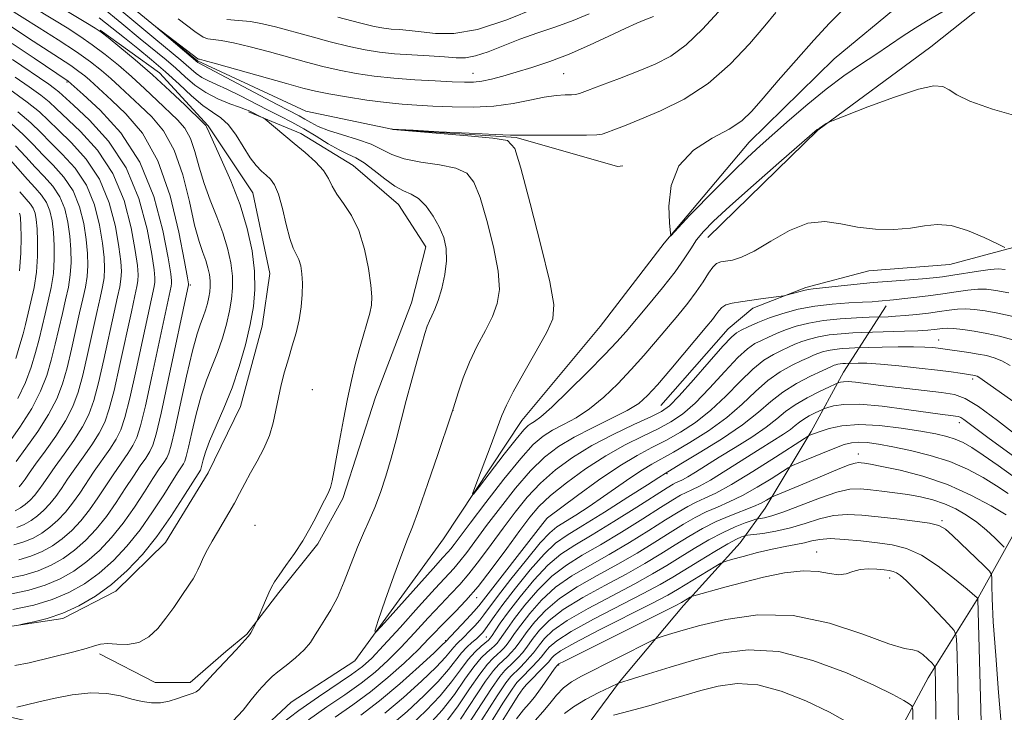
# Model space of a CAD drawing. Extents: x 2157300 to 2160200, y 307300 to 310200.
# Drawn here: x 2159555 to 2159726, y 308573 to 308693 of the extents above; entities that cross this region are included whole.
import ezdxf

# ---------------------------------------------------------------- set-up
doc = ezdxf.new("R2010")
doc.units = 0
doc.header["$MEASUREMENT"] = 0
doc.linetypes.add('rvrstm', pattern=[117.1, 50, -3.9, 0.5, -3.9, 0.5, -3.9, 0.5, -3.9, 50])
for name, color, linetype, lineweight in [('BREAKLINE DTM HARD', 7, 'Continuous', 0), ('CONTOUR INDEX', 41, 'Continuous', 13), ('CONTOUR INTERMEDIATE', 44, 'Continuous', 0), ('SPOT ELEVATION DTM', 2, 'Continuous', 13), ('STREAM - RIVER SINGLE LINE', 142, 'rvrstm', 0)]:
    doc.layers.add(name, color=color, linetype=linetype, lineweight=lineweight)

msp = doc.modelspace()

# ---------------------------------------------------------------- linework, layer by layer
at = {"layer": 'BREAKLINE DTM HARD'}
for points in [[(2159458.75, 308973.45, 1017.94), (2159460.23, 308965.01, 1016.6), (2159460.74, 308954.03, 1015.13), (2159468.93, 308919.21, 1010.87), (2159482.66, 308888.61, 1009.41), (2159497.65, 308863.47, 1007.33), (2159506.61, 308843.88, 1007.09), (2159517.98, 308822.44, 1005.08), (2159538.53, 308804.56, 1004.96), (2159553.05, 308793.45, 1002.88), (2159560.22, 308778.76, 1001.18), (2159572.21, 308757.92, 1001.14), (2159570.94, 308752.45, 1001.11), (2159557.42, 308741.6, 1000.88), (2159551.24, 308732.52, 1000.66), (2159551.13, 308720.94, 997.83), (2159561.35, 308706.22, 996.42), (2159586.14, 308685.86, 995.81), (2159604.95, 308677.15, 994.35), (2159620.16, 308673.95, 993.99), (2159641.48, 308672.53, 993.86), (2159659.1, 308667.48, 992.46), (2159660.04, 308667.65, 992.41)], [(2159674.83, 308655.14, 994.78), (2159693.9, 308673.85, 994.05), (2159713.55, 308688.29, 993.5), (2159730.13, 308701.54, 992.52), (2159746.01, 308704.43, 990.63), (2159756.29, 308695.8, 990.51), (2159764.72, 308685.97, 990.7), (2159774.98, 308675.51, 990.94), (2159777.98, 308670.6, 990.94)], [(2159569.21, 308691.23, 1003.89), (2159579.5, 308683.81, 1003.34), (2159587.95, 308674.59, 1003.83), (2159595.76, 308662.94, 1003.03), (2159598.67, 308648.89, 1002.97), (2159597.36, 308639.76, 1003.09), (2159593.57, 308625.78, 1003.09), (2159587.97, 308614.25, 1003.09), (2159580.54, 308602.13, 1003.09), (2159571.93, 308593.68, 1003.46), (2159562.74, 308588.9, 1003.7), (2159551.14, 308587.18, 1004.13), (2159532.24, 308586.75, 1005.29), (2159512.77, 308589.38, 1006.38), (2159499.97, 308590.11, 1007.36), (2159486.57, 308590.85, 1008.4), (2159472.56, 308590.99, 1008.15)], [(2159594.98, 308677.02, 1000.23), (2159604.08, 308673.27, 999.44), (2159613.17, 308667.7, 999.02), (2159621.03, 308660.92, 998.83), (2159625.83, 308653.56, 998.89), (2159623.3, 308643.83, 998.89), (2159617.05, 308627.43, 999.26), (2159611.39, 308609.81, 999.62), (2159607.05, 308601.93, 999.69), (2159600.26, 308593.46, 999.75), (2159594.71, 308586.2, 1000.11), (2159591.02, 308583.19, 1000.3), (2159584.87, 308577.77, 1000.48), (2159578.78, 308577.82, 1001.15), (2159569.08, 308582.79, 1001.64)], [(2159762.07, 308663.44, 994.29), (2159735.79, 308655.77, 995.08), (2159727.84, 308653.41, 995.94), (2159716.84, 308650.47, 996.67), (2159702.81, 308649.39, 996.79), (2159691.81, 308646.44, 997.77), (2159682.63, 308642.88, 998.37), (2159678.33, 308639.26, 999.23), (2159666.62, 308625.97, 999.05)], [(2159775.45, 308660.87, 992.4), (2159760.09, 308648.22, 996.79), (2159744.08, 308631.31, 1002.58), (2159734.79, 308615.56, 1010.08), (2159729.21, 308605.86, 1017.82), (2159721.77, 308592.52, 1023.97), (2159713.1, 308578.59, 1028.66), (2159700.69, 308555.55, 1034.94), (2159697.4, 308530.59, 1040.67), (2159698.43, 308511.68, 1045.73), (2159703.1, 308490.31, 1048.78), (2159708.39, 308470.14, 1053.77), (2159720.38, 308449.3, 1057.19), (2159734.18, 308426.62, 1061.39), (2159748.05, 308410.64, 1063.95), (2159759.51, 308398.34, 1066.02), (2159763.09, 308390.99, 1067.67), (2159764.83, 308381.22, 1069.26)], [(2159541.64, 308432.75, 1054.81), (2159547.8, 308439.39, 1054.63), (2159558.2, 308442.95, 1054.26), (2159569.18, 308444.06, 1053.35), (2159572.83, 308443.41, 1052.68), (2159585.61, 308442.07, 1052.43), (2159592.95, 308443.83, 1053.1), (2159602.81, 308455.92, 1051.58), (2159608.98, 308463.79, 1049.69), (2159616.4, 308474.69, 1048.29), (2159620.75, 308483.18, 1046.34), (2159623.37, 308502.05, 1044.45), (2159627.28, 308527.61, 1040.31), (2159632.91, 308542.79, 1037.68), (2159640.94, 308554.29, 1035.13), (2159651.43, 308566.99, 1033.24), (2159659.46, 308577.88, 1029.94), (2159670.56, 308591.19, 1026.53), (2159680.41, 308602.06, 1022.88), (2159684.74, 308608.12, 1018.73), (2159692.79, 308621.45, 1013.73), (2159698.37, 308631.75, 1009.16), (2159705.8, 308643.26, 1000.57)]]:
    msp.add_polyline3d(points, dxfattribs=at)
at = {"layer": 'CONTOUR INDEX', "flags": 128}
for points, elevation in [([(2159554.713, 308573.517), (2159558.314, 308574.376), (2159561.076, 308575.02), (2159564.355, 308575.655), (2159567.603, 308576.009), (2159570.386, 308575.894), (2159572.716, 308575.454), (2159574.713, 308574.918), (2159576.491, 308574.487), (2159578.128, 308574.249), (2159579.692, 308574.265), (2159581.221, 308574.559), (2159582.637, 308575.0019), (2159583.832, 308575.428), (2159585.386, 308575.919), (2159585.886, 308576.148), (2159586.328, 308576.502), (2159586.868, 308577.078), (2159587.671, 308577.974), (2159588.842, 308579.234), (2159592.831, 308583.49), (2159594.926, 308585.768), (2159595.184, 308586.072), (2159595.402, 308586.417), (2159595.679, 308586.939), (2159596.364, 308588.337), (2159597.9261, 308592.034), (2159598.514, 308593.39), (2159598.985, 308594.39), (2159599.5029, 308595.283), (2159600.293, 308596.441), (2159601.502, 308598.131), (2159602.957, 308600.208), (2159604.404, 308602.421), (2159605.64, 308604.55), (2159606.659, 308606.484), (2159607.505, 308608.143), (2159608.213, 308609.484), (2159608.788, 308610.612), (2159609.225, 308611.673), (2159609.539, 308612.838), (2159609.8309, 308614.399), (2159610.22, 308616.672), (2159610.79, 308619.835), (2159611.483, 308623.498), (2159612.203, 308627.129), (2159612.879, 308630.312), (2159613.53, 308633.089), (2159614.198, 308635.622), (2159614.901, 308638.019), (2159615.562, 308640.19), (2159616.081, 308641.996), (2159616.376, 308643.408), (2159616.433, 308644.848), (2159616.259, 308646.85), (2159615.8489, 308649.756), (2159615.167, 308653.141), (2159614.169, 308656.387), (2159612.865, 308659.01), (2159611.487, 308661.054), (2159610.319, 308662.698), (2159609.541, 308664.112), (2159608.892, 308665.436), (2159608.003, 308666.806), (2159606.606, 308668.319), (2159604.8409, 308669.919), (2159602.946, 308671.517), (2159597.87, 308675.724), (2159597.55, 308675.956), (2159597.253, 308676.111), (2159595.116, 308677.158), (2159594.487, 308677.425), (2159593.423, 308677.82), (2159591.734, 308678.425), (2159589.661, 308679.265), (2159587.551, 308680.348), (2159585.674, 308681.661), (2159583.9869, 308683.11), (2159582.371, 308684.582), (2159580.684, 308686.027), (2159576.167, 308689.722), (2159572.962, 308692.3869), (2159569.445, 308695.285)], 1000), ([(2159591.221, 308693.047), (2159593.221, 308692.903), (2159595.322, 308692.7001), (2159597.411, 308692.332), (2159599.676, 308691.779), (2159605.6681, 308690.138), (2159609.198, 308689.201), (2159612.507, 308688.377), (2159615.277, 308687.78), (2159617.764, 308687.38), (2159620.367, 308687.109), (2159623.344, 308686.906), (2159626.3911, 308686.736), (2159629.0601, 308686.572), (2159631.057, 308686.419), (2159632.6901, 308686.413), (2159634.421, 308686.723), (2159636.611, 308687.46), (2159639.232, 308688.494), (2159642.155, 308689.634), (2159645.25, 308690.73), (2159648.374, 308691.797), (2159651.383, 308692.889), (2159654.161, 308694.046)], 1000), ([(2159553.09, 308595.871), (2159555.934, 308596.481), (2159558.417, 308597.2319), (2159560.6779, 308598.183), (2159562.781, 308599.363), (2159564.767, 308600.793), (2159566.673, 308602.49), (2159568.51, 308604.449), (2159570.285, 308606.662), (2159571.99, 308609.08), (2159573.578, 308611.5), (2159574.988, 308613.679), (2159576.171, 308615.434), (2159577.121, 308616.819), (2159577.843, 308617.95), (2159578.383, 308619.076), (2159578.947, 308620.986), (2159579.788, 308624.601), (2159581.048, 308630.383), (2159584.567, 308646.907), (2159584.543, 308647.088), (2159584.357, 308648.154), (2159583.85, 308650.987), (2159582.88, 308656.086), (2159581.3661, 308662.406), (2159579.243, 308668.516), (2159576.543, 308673.275), (2159573.688, 308676.688), (2159571.196, 308679.05), (2159567.419, 308682.517), (2159566.568, 308683.246), (2159565.525, 308684.05), (2159564.099, 308685.049), (2159562.171, 308686.323), (2159557.571, 308689.304), (2159552.939, 308692.343)], 1010), ([(2159555.127, 308611.796), (2159555.632, 308612.426), (2159556.155, 308613.164), (2159556.872, 308614.204), (2159557.9929, 308615.776), (2159559.627, 308618.013), (2159561.488, 308620.645), (2159563.188, 308623.304), (2159564.4419, 308625.75), (2159565.364, 308628.251), (2159566.17, 308631.204), (2159567.025, 308634.832), (2159568.642, 308642.117), (2159569.228, 308644.682), (2159569.637, 308646.572), (2159569.885, 308648.151), (2159569.981, 308649.762), (2159569.905, 308651.679), (2159569.628, 308654.155), (2159569.103, 308657.3259), (2159568.209, 308660.852), (2159566.807, 308664.274), (2159564.846, 308667.221), (2159562.633, 308669.676), (2159560.566, 308671.705), (2159558.88, 308673.419), (2159557.178, 308675.079), (2159554.902, 308676.991)], 1020), ([(2159555.202, 308649.394), (2159555.42, 308652.436), (2159555.454, 308655.204), (2159555.406, 308657.3231), (2159555.36, 308658.5359), (2159555.32, 308659.061), (2159555.272, 308659.231), (2159555.164, 308659.383)], 1030), ([(2159727.116, 308645.545), (2159724.876, 308645.971), (2159723.233, 308646.166), (2159721.733, 308646.161), (2159720.0041, 308645.994), (2159717.976, 308645.714), (2159715.656, 308645.375), (2159713.1081, 308645.03), (2159710.614, 308644.716), (2159708.514, 308644.47), (2159707.05, 308644.316), (2159704.4879, 308644.084), (2159703.381, 308643.996), (2159701.709, 308643.896), (2159699.309, 308643.777), (2159696.422, 308643.578), (2159693.39, 308643.227), (2159690.505, 308642.675), (2159687.8609, 308641.967), (2159685.502, 308641.173), (2159683.473, 308640.3641), (2159681.824, 308639.624), (2159680.607, 308639.037), (2159679.774, 308638.587), (2159678.8929, 308637.843), (2159677.432, 308636.269), (2159675.066, 308633.568), (2159672.301, 308630.391), (2159669.848, 308627.626), (2159668.173, 308625.9109), (2159666.767, 308624.89), (2159664.875, 308623.957), (2159661.963, 308622.63), (2159658.373, 308620.926), (2159654.667, 308618.987), (2159651.3061, 308616.926), (2159648.345, 308614.751), (2159645.739, 308612.444), (2159643.428, 308609.988), (2159641.302, 308607.383), (2159639.2381, 308604.634), (2159637.154, 308601.785), (2159635.13, 308599.049), (2159633.29, 308596.685), (2159631.693, 308594.834), (2159630.143, 308593.196), (2159628.381, 308591.354), (2159626.228, 308589.02), (2159623.839, 308586.407), (2159621.448, 308583.8521), (2159619.215, 308581.61), (2159616.988, 308579.604), (2159614.542, 308577.6709), (2159611.713, 308575.671), (2159608.6049, 308573.555), (2159605.386, 308571.298)], 1000), ([(2159728.81, 308620.499), (2159725.15, 308623.339), (2159721.848, 308625.769), (2159719.534, 308627.193), (2159717.659, 308627.852), (2159715.382, 308628.192), (2159704.89, 308629.431), (2159700.438, 308629.991), (2159699.209, 308630.1), (2159698.383, 308630.093), (2159697.86, 308630.016), (2159697.5599, 308629.929), (2159697.357, 308629.855), (2159696.9441, 308629.671), (2159695.965, 308629.219), (2159694.2109, 308628.3951), (2159692.041, 308627.302), (2159689.961, 308626.097), (2159688.313, 308624.89), (2159686.793, 308623.615), (2159684.934, 308622.157), (2159682.423, 308620.458), (2159679.557, 308618.659), (2159676.783, 308616.956), (2159672.661, 308614.38), (2159671.325, 308613.563), (2159670.407, 308613.056), (2159669.784, 308612.758), (2159669.311, 308612.548), (2159668.787, 308612.271), (2159667.7671, 308611.648), (2159662.449, 308608.2719), (2159658.485, 308605.777), (2159654.693, 308603.451), (2159651.699, 308601.677), (2159649.283, 308600.105), (2159647.013, 308598.199), (2159644.582, 308595.6069), (2159642.189, 308592.706), (2159640.16, 308590.054), (2159638.738, 308588.09), (2159637.843, 308586.78), (2159637.313, 308585.967), (2159636.98, 308585.489), (2159636.666, 308585.151), (2159635.404, 308584.112), (2159634.362, 308583.147), (2159633.15, 308581.795), (2159631.818, 308580.019), (2159630.251, 308577.883), (2159628.2971, 308575.474), (2159625.872, 308572.904), (2159623.185, 308570.371)], 1010), ([(2159726.327, 308601.303), (2159725.748, 308601.925), (2159724.675, 308602.945), (2159723.214, 308604.262), (2159721.524, 308605.647), (2159719.74, 308606.904), (2159717.8811, 308607.98), (2159715.937, 308608.861), (2159713.901, 308609.541), (2159711.774, 308610.058), (2159709.559, 308610.46), (2159707.282, 308610.788), (2159705.065, 308611.061), (2159703.056, 308611.291), (2159701.307, 308611.454), (2159699.494, 308611.385), (2159697.2, 308610.884), (2159694.183, 308609.85), (2159687.985, 308607.4421), (2159685.926, 308606.754), (2159684.6459, 308606.438), (2159683.533, 308606.272), (2159683.163, 308606.177), (2159682.5, 308605.957), (2159681.296, 308605.538), (2159679.579, 308604.862), (2159677.444, 308603.8789), (2159675.007, 308602.573), (2159672.448, 308601.077), (2159669.97, 308599.561), (2159667.663, 308598.133), (2159665.192, 308596.661), (2159662.11, 308594.95), (2159658.18, 308592.8871), (2159653.998, 308590.667), (2159650.366, 308588.566), (2159647.8929, 308586.809), (2159646.409, 308585.417), (2159645.552, 308584.363), (2159644.5, 308582.9419), (2159643.901, 308582.229), (2159643.066, 308581.329), (2159642.126, 308580.364), (2159640.58, 308578.831), (2159639.708, 308577.723), (2159638.1941, 308575.469), (2159632.849, 308567.111)], 1020), ([(2159710.4551, 308571.348), (2159710.429, 308573), (2159710.2569, 308573.713), (2159709.7939, 308574.096), (2159708.839, 308574.683), (2159706.977, 308575.697), (2159703.7411, 308577.285), (2159698.887, 308579.453), (2159693.063, 308581.643), (2159687.142, 308583.157), (2159681.812, 308583.486), (2159677.025, 308582.87), (2159672.552, 308581.74), (2159668.271, 308580.485), (2159664.509, 308579.322), (2159659.273, 308577.659), (2159657.805, 308576.961), (2159655.893, 308576.034), (2159653.573, 308574.838), (2159651.439, 308573.583), (2159649.92, 308572.419)], 1030)]:
    msp.add_lwpolyline(points, dxfattribs=dict(at, elevation=elevation))
at = {"layer": 'CONTOUR INTERMEDIATE', "flags": 128}
for points, elevation in [([(2159554.0309, 308590.478), (2159557.689, 308591.263), (2159560.882, 308592.229), (2159563.791, 308593.4519), (2159566.4951, 308594.969), (2159569.0491, 308596.808), (2159571.5, 308598.99), (2159573.864, 308601.51), (2159576.1459, 308604.356), (2159578.324, 308607.446), (2159580.26, 308610.419), (2159581.786, 308612.84), (2159582.789, 308614.402), (2159583.705, 308615.808), (2159583.933, 308616.285), (2159584.175, 308617.11), (2159584.541, 308618.689), (2159585.113, 308621.265), (2159585.867, 308624.43), (2159586.751, 308627.613), (2159587.715, 308630.378), (2159588.694, 308632.824), (2159589.624, 308635.189), (2159590.448, 308637.642), (2159591.14, 308640.096), (2159591.679, 308642.397), (2159592.047, 308644.451), (2159592.221, 308646.4009), (2159592.178, 308648.452), (2159591.8949, 308650.761), (2159591.357, 308653.301), (2159590.547, 308655.996), (2159589.484, 308658.781), (2159588.325, 308661.629), (2159587.259, 308664.521), (2159586.417, 308667.4049), (2159585.687, 308670.099), (2159584.9, 308672.386), (2159583.9039, 308674.144), (2159582.636, 308675.618), (2159579.126, 308678.979), (2159576.96, 308681.0309), (2159574.673, 308683.129), (2159572.367, 308685.1241), (2159570.082, 308686.976), (2159567.84, 308688.667), (2159565.6519, 308690.194), (2159563.484, 308691.6079), (2159561.2911, 308692.971), (2159553.132, 308697.91)], 1006), ([(2159592.261, 308571.066), (2159594.04, 308572.993), (2159595.453, 308574.763), (2159596.517, 308576.065), (2159597.307, 308576.965), (2159598.4589, 308578.193), (2159599.118, 308578.822), (2159600.103, 308579.648), (2159601.529, 308580.765), (2159603.152, 308582.079), (2159604.637, 308583.451), (2159605.741, 308584.772), (2159606.582, 308586.0579), (2159607.37, 308587.358), (2159608.274, 308588.746), (2159609.303, 308590.413), (2159610.425, 308592.579), (2159611.604, 308595.353), (2159613.922, 308601.314), (2159614.965, 308603.758), (2159615.946, 308605.946), (2159616.913, 308608.207), (2159617.896, 308610.8), (2159618.872, 308613.694), (2159619.803, 308616.785), (2159620.667, 308619.994), (2159622.401, 308626.815), (2159623.364, 308630.415), (2159624.306, 308633.805), (2159625.0981, 308636.59), (2159625.653, 308638.498), (2159626.05, 308639.741), (2159626.411, 308640.656), (2159626.836, 308641.555), (2159627.342, 308642.673), (2159627.924, 308644.22), (2159628.553, 308646.32), (2159629.098, 308648.732), (2159629.401, 308651.1259), (2159629.338, 308653.253), (2159628.907, 308655.174), (2159628.14, 308657.029), (2159627.082, 308658.896), (2159625.842, 308660.603), (2159624.543, 308661.918), (2159623.269, 308662.713), (2159621.938, 308663.294), (2159620.426, 308664.074), (2159618.667, 308665.334), (2159616.821, 308666.816), (2159615.101, 308668.131), (2159613.645, 308669.009), (2159612.275, 308669.656), (2159610.735, 308670.399), (2159608.845, 308671.475), (2159606.725, 308672.763), (2159604.573, 308674.051), (2159602.528, 308675.185), (2159600.493, 308676.241), (2159598.315, 308677.354), (2159593.466, 308679.867), (2159591.246, 308680.962), (2159589.449, 308681.768), (2159588.029, 308682.387), (2159586.878, 308682.979), (2159585.896, 308683.6651), (2159585.0149, 308684.423), (2159584.17, 308685.192), (2159583.214, 308686.011), (2159578.904, 308689.596), (2159569.871, 308697.194)], 998), ([(2159553.561, 308593.175), (2159556.811, 308593.872), (2159559.6501, 308594.73), (2159562.235, 308595.817), (2159564.638, 308597.166), (2159566.908, 308598.801), (2159569.086, 308600.74), (2159571.187, 308602.979), (2159573.215, 308605.509), (2159575.157, 308608.263), (2159576.919, 308610.959), (2159578.387, 308613.26), (2159579.48, 308614.918), (2159580.248, 308616.054), (2159580.774, 308616.879), (2159581.159, 308617.684), (2159581.5669, 308619.076), (2159582.185, 308621.74), (2159583.126, 308626.038), (2159584.231, 308631.036), (2159585.272, 308635.477), (2159586.074, 308638.419), (2159586.663, 308640.175), (2159587.1191, 308641.375), (2159587.507, 308642.53), (2159587.833, 308643.686), (2159588.087, 308644.769), (2159588.26, 308645.736), (2159588.342, 308646.654), (2159588.322, 308647.62), (2159588.189, 308648.708), (2159587.935, 308649.904), (2159587.554, 308651.173), (2159587.039, 308652.563), (2159586.394, 308654.458), (2159585.621, 308657.324), (2159584.707, 308661.401), (2159583.565, 308666.037), (2159582.089, 308670.3549), (2159580.229, 308673.681), (2159578.163, 308676.149), (2159576.122, 308678.098), (2159572.624, 308681.377), (2159571.046, 308682.823), (2159569.434, 308684.206), (2159567.538, 308685.681), (2159565.074, 308687.425), (2159561.922, 308689.518), (2159558.623, 308691.641), (2159552.72, 308695.344)], 1008), ([(2159555.016, 308587.772), (2159555.964, 308587.9641), (2159557.6771, 308588.326), (2159560.008, 308588.931), (2159562.698, 308589.844), (2159565.52, 308591.121), (2159568.373, 308592.776), (2159571.19, 308594.816), (2159573.914, 308597.241), (2159576.54, 308600.041), (2159579.076, 308603.203), (2159581.491, 308606.629), (2159583.601, 308609.8781), (2159586.636, 308614.7369), (2159586.708, 308614.886), (2159586.783, 308615.144), (2159587.1, 308616.4931), (2159587.5019, 308617.825), (2159588.2299, 308619.75), (2159590.724, 308625.473), (2159592.129, 308629.003), (2159593.389, 308632.755), (2159594.4461, 308636.507), (2159595.272, 308640.025), (2159595.835, 308643.165), (2159596.1, 308646.148), (2159596.034, 308649.2841), (2159595.602, 308652.8151), (2159594.779, 308656.698), (2159593.54, 308660.819), (2159591.93, 308664.999), (2159590.257, 308668.8), (2159588.898, 308671.719), (2159588.127, 308673.41), (2159587.711, 308674.417), (2159587.58, 308674.607), (2159587.109, 308675.086), (2159583.964, 308678.1451), (2159581.297, 308680.686), (2159578.3, 308683.4349), (2159575.2999, 308686.043), (2159572.626, 308688.271), (2159570.6071, 308689.908), (2159569.382, 308690.87), (2159568.345, 308691.574), (2159566.702, 308692.564), (2159560.357, 308696.345)], 1004), ([(2159717.466, 308695.472), (2159712.801, 308692.763), (2159710.833, 308691.571), (2159708.738, 308690.209), (2159703.988, 308687.006), (2159701.32, 308685.227), (2159698.453, 308683.251), (2159695.388, 308680.97), (2159692.168, 308678.3459), (2159689.0201, 308675.631), (2159683.89, 308671.088), (2159681.706, 308669.09), (2159679.187, 308666.657), (2159676.059, 308663.508), (2159671.695, 308659.016), (2159668.362, 308655.474), (2159668.327, 308655.895), (2159668.1179, 308657.696), (2159668.049, 308660.586), (2159668.421, 308664.174), (2159669.752, 308667.648), (2159672.331, 308670.37), (2159675.539, 308672.41), (2159678.525, 308674.016), (2159680.689, 308675.459), (2159682.43, 308677.108), (2159684.395, 308679.358), (2159687.051, 308682.448), (2159690.139, 308685.999), (2159693.222, 308689.477), (2159695.952, 308692.437), (2159698.337, 308694.789)], 992), ([(2159726.408, 308653.431), (2159725.137, 308654.051), (2159722.841, 308655.15), (2159719.9531, 308656.37), (2159717.081, 308657.245), (2159714.664, 308657.443), (2159712.457, 308657.174), (2159710.047, 308656.784), (2159707.142, 308656.565), (2159703.947, 308656.607), (2159700.79, 308656.95), (2159697.903, 308657.538), (2159695.125, 308657.948), (2159692.2031, 308657.66), (2159688.986, 308656.356), (2159685.752, 308654.513), (2159682.886, 308652.803), (2159680.683, 308651.747), (2159679.076, 308651.245), (2159677.04, 308650.904), (2159676.33, 308650.624), (2159675.658, 308650.017), (2159674.906, 308648.948), (2159673.981, 308647.472), (2159672.8, 308645.697), (2159671.307, 308643.719), (2159669.57, 308641.589), (2159665.7299, 308637.029), (2159663.68, 308634.644), (2159661.492, 308632.198), (2159659.145, 308629.728), (2159656.706, 308627.393), (2159654.264, 308625.384), (2159651.908, 308623.835), (2159649.729, 308622.642), (2159647.819, 308621.648), (2159646.182, 308620.635), (2159644.48, 308619.17), (2159642.2899, 308616.762), (2159639.371, 308613.1629), (2159636.214, 308609.092), (2159633.495, 308605.508), (2159630.711, 308601.794), (2159630.132, 308601.048), (2159629.621, 308600.458), (2159628.747, 308599.503), (2159627.061, 308597.64), (2159618.616, 308588.14), (2159617.197, 308586.601), (2159616.914, 308586.717), (2159617.525, 308588.589), (2159618.762, 308592.109), (2159620.261, 308596.3351), (2159621.6339, 308600.118), (2159622.619, 308602.699), (2159623.469, 308604.878), (2159624.564, 308607.848), (2159626.1421, 308612.366), (2159627.885, 308617.459), (2159630.149, 308624.15), (2159630.556, 308625.3969), (2159631.454, 308628.328), (2159632.289, 308630.763), (2159633.4, 308633.513), (2159634.747, 308636.306), (2159636.145, 308638.992), (2159637.368, 308641.453), (2159638.217, 308643.6811), (2159638.581, 308646.114), (2159638.373, 308649.302), (2159637.571, 308653.5431), (2159636.417, 308658.134), (2159635.221, 308662.119), (2159634.162, 308664.777), (2159632.911, 308666.318), (2159631.007, 308667.187), (2159628.185, 308667.777), (2159624.955, 308668.284), (2159622.021, 308668.856), (2159619.8751, 308669.601), (2159618.16, 308670.466), (2159616.307, 308671.36), (2159613.921, 308672.2101), (2159611.298, 308673.0079), (2159608.909, 308673.765), (2159607.109, 308674.486), (2159605.8019, 308675.154), (2159604.78, 308675.749), (2159603.782, 308676.301), (2159599.9661, 308678.304), (2159586.204, 308685.61), (2159578.828, 308691.858), (2159578.846, 308691.87), (2159586.187, 308686.248), (2159586.293, 308686.195), (2159586.476, 308686.156), (2159587.304, 308685.941), (2159589.4, 308685.367), (2159601.597, 308681.9411), (2159604.455, 308681.15), (2159606.625, 308680.612), (2159608.947, 308680.143), (2159612.029, 308679.609), (2159615.535, 308679.065), (2159618.893, 308678.613), (2159621.704, 308678.3271), (2159624.264, 308678.156), (2159627.0389, 308678.019), (2159630.36, 308677.872), (2159634.012, 308677.8131), (2159637.645, 308677.977), (2159640.961, 308678.439), (2159643.882, 308679.043), (2159646.382, 308679.573), (2159648.434, 308679.867), (2159650.017, 308679.972), (2159651.107, 308679.989), (2159651.783, 308680.027), (2159652.524, 308680.226), (2159653.913, 308680.734), (2159656.342, 308681.641), (2159659.449, 308682.814), (2159662.686, 308684.058), (2159665.626, 308685.271), (2159668.35, 308686.7009), (2159671.065, 308688.685), (2159673.901, 308691.404), (2159676.675, 308694.4081)], 996), ([(2159582.791, 308693.16), (2159585.677, 308690.973), (2159587.094, 308690.017), (2159587.9, 308689.725), (2159590.263, 308689.422), (2159592.361, 308689.033), (2159595.253, 308688.333), (2159598.608, 308687.431), (2159605.062, 308685.644), (2159607.911, 308684.906), (2159610.727, 308684.26), (2159613.676, 308683.694), (2159616.831, 308683.215), (2159620.244, 308682.837), (2159623.886, 308682.566), (2159627.407, 308682.381), (2159630.382, 308682.254), (2159632.523, 308682.1741), (2159634.104, 308682.182), (2159635.54, 308682.337), (2159637.187, 308682.683), (2159639.156, 308683.211), (2159641.498, 308683.899), (2159644.245, 308684.739), (2159647.342, 308685.773), (2159650.716, 308687.054), (2159654.242, 308688.583), (2159657.607, 308690.152), (2159660.446, 308691.498), (2159662.491, 308692.423), (2159663.854, 308692.993), (2159665.341, 308693.575)], 998), ([(2159610.484, 308693.4951), (2159614.286, 308692.494), (2159616.851, 308691.868), (2159618.482, 308691.552), (2159619.768, 308691.4071), (2159621.204, 308691.304), (2159622.931, 308691.169), (2159624.998, 308690.94), (2159627.492, 308690.639), (2159630.654, 308690.621), (2159634.76, 308691.325), (2159639.856, 308692.997), (2159645.055, 308695.118)], 1002), ([(2159730.3829, 308675.751), (2159724.293, 308677.467), (2159720.326, 308678.877), (2159718.069, 308679.978), (2159716.762, 308680.816), (2159715.661, 308681.388), (2159714.094, 308681.506), (2159711.407, 308680.934), (2159707.266, 308679.57), (2159702.623, 308677.852), (2159696.583, 308675.509), (2159695.714, 308675.151), (2159695.396, 308674.975), (2159694.1921, 308674.188), (2159693.827, 308673.916), (2159692.942, 308673.161), (2159687.166, 308668.1329), (2159682.722, 308664.239), (2159678.65, 308660.622), (2159675.818, 308658.01), (2159674.039, 308656.194), (2159672.8589, 308654.731), (2159671.852, 308653.218), (2159670.7, 308651.428), (2159669.112, 308649.174), (2159666.9239, 308646.3821), (2159664.486, 308643.431), (2159660.5901, 308638.831), (2159659.004, 308637.047), (2159656.914, 308634.829), (2159653.941, 308631.787), (2159650.621, 308628.475), (2159647.716, 308625.684), (2159645.8021, 308624.0021), (2159644.709, 308623.198), (2159644.08, 308622.839), (2159643.56, 308622.493), (2159642.808, 308621.731), (2159641.483, 308620.128), (2159639.412, 308617.474), (2159635.124, 308611.861), (2159634.069, 308610.517), (2159633.901, 308610.596), (2159634.474, 308612.168), (2159636.965, 308618.704), (2159639.017, 308624.196), (2159639.797, 308626.033), (2159640.973, 308628.321), (2159642.831, 308631.635), (2159644.969, 308635.384), (2159646.813, 308638.686), (2159647.882, 308641.042), (2159648.065, 308643.497), (2159647.345, 308647.478), (2159645.804, 308653.833), (2159643.927, 308661.094), (2159642.302, 308667.209), (2159641.2431, 308670.658), (2159639.98, 308672.033), (2159637.47, 308672.456), (2159633.1, 308672.841), (2159620.081, 308673.952), (2159619.7601, 308674.0331), (2159620.027, 308674.007), (2159621.043, 308673.942), (2159623.6069, 308673.796), (2159628.089, 308673.5539), (2159633.344, 308673.282), (2159637.844, 308673.066), (2159640.528, 308672.969), (2159642.193, 308672.958), (2159644.1, 308672.974), (2159653.699, 308672.969), (2159655.5, 308673.016), (2159656.461, 308673.148), (2159657.248, 308673.413), (2159658.445, 308673.865), (2159660.302, 308674.584), (2159662.988, 308675.659), (2159666.566, 308677.177), (2159670.679, 308679.2399), (2159674.865, 308681.952), (2159678.714, 308685.304), (2159682.039, 308688.832), (2159684.704, 308691.962), (2159686.6349, 308694.256)], 994), ([(2159554.378, 308580.758), (2159556.845, 308581.229), (2159564.625, 308583.132), (2159566.751, 308583.699), (2159568.198, 308584.158), (2159569.285, 308584.459), (2159570.468, 308584.5481), (2159572.08, 308584.437), (2159573.98, 308584.39), (2159575.905, 308584.734), (2159577.648, 308585.705), (2159579.21, 308587.183), (2159580.649, 308588.953), (2159581.9979, 308590.808), (2159583.198, 308592.556), (2159584.86, 308595.05), (2159585.351, 308595.823), (2159585.75, 308596.541), (2159586.156, 308597.382), (2159586.6211, 308598.387), (2159587.1859, 308599.559), (2159587.88, 308600.898), (2159588.692, 308602.374), (2159589.598, 308603.954), (2159591.567, 308607.287), (2159592.527, 308608.976), (2159593.425, 308610.656), (2159594.329, 308612.388), (2159595.334, 308614.253), (2159596.484, 308616.303), (2159597.642, 308618.483), (2159598.619, 308620.711), (2159599.29, 308622.92), (2159599.753, 308625.117), (2159600.17, 308627.323), (2159600.668, 308629.554), (2159601.256, 308631.804), (2159601.911, 308634.061), (2159602.602, 308636.316), (2159603.255, 308638.573), (2159603.79, 308640.837), (2159604.14, 308643.095), (2159604.318, 308645.257), (2159604.351, 308647.2121), (2159604.262, 308648.873), (2159604.056, 308650.241), (2159603.732, 308651.338), (2159603.295, 308652.254), (2159602.768, 308653.332), (2159602.177, 308654.985), (2159601.548, 308657.442), (2159600.892, 308660.226), (2159600.218, 308662.677), (2159599.529, 308664.306), (2159598.812, 308665.292), (2159598.049, 308665.983), (2159597.219, 308666.7), (2159596.298, 308667.655), (2159595.2599, 308669.034), (2159592.83, 308672.976), (2159591.517, 308674.7639), (2159590.175, 308675.991), (2159588.724, 308676.957), (2159587.059, 308678.108), (2159585.106, 308679.772), (2159582.917, 308681.812), (2159580.572, 308683.972), (2159578.155, 308686.043), (2159575.7469, 308687.996), (2159573.431, 308689.8491), (2159571.24, 308691.625), (2159569.018, 308693.376)], 1002), ([(2159555.056, 308599.091), (2159557.184, 308599.734), (2159559.122, 308600.549), (2159560.924, 308601.56), (2159562.625, 308602.785), (2159564.259, 308604.239), (2159565.8339, 308605.918), (2159567.354, 308607.814), (2159568.823, 308609.8969), (2159571.589, 308614.099), (2159573.995, 308617.584), (2159574.912, 308619.021), (2159575.594, 308620.411), (2159576.231, 308622.439), (2159577.064, 308625.921), (2159578.244, 308631.273), (2159581.55, 308646.685), (2159581.6311, 308647.156), (2159581.63, 308647.623), (2159581.466, 308648.859), (2159581.006, 308651.6211), (2159580.101, 308656.355), (2159578.545, 308662.263), (2159576.116, 308668.235), (2159572.774, 308673.33), (2159569.204, 308677.284), (2159566.269, 308680.0029), (2159563.62, 308682.35), (2159557.714, 308686.347), (2159553.922, 308688.889)], 1012), ([(2159554.179, 308601.7), (2159555.951, 308602.236), (2159557.566, 308602.915), (2159559.067, 308603.757), (2159560.484, 308604.778), (2159561.845, 308605.989), (2159563.157, 308607.388), (2159564.424, 308608.967), (2159565.656, 308610.714), (2159568.19, 308614.518), (2159570.868, 308618.349), (2159571.981, 308620.092), (2159572.806, 308621.746), (2159573.514, 308623.892), (2159574.341, 308627.242), (2159575.439, 308632.163), (2159578.571, 308646.657), (2159578.694, 308647.405), (2159578.718, 308648.158), (2159578.576, 308649.564), (2159578.161, 308652.254), (2159577.349, 308656.6), (2159575.943, 308661.926), (2159573.728, 308667.299), (2159570.655, 308671.925), (2159567.342, 308675.574), (2159564.574, 308678.1611), (2159562.004, 308680.515), (2159561.294, 308681.094), (2159560.287, 308681.817), (2159553.992, 308686.087)], 1014), ([(2159554.719, 308604.738), (2159556.01, 308605.281), (2159557.21, 308605.954), (2159558.343, 308606.77), (2159559.431, 308607.739), (2159560.4799, 308608.857), (2159561.493, 308610.12), (2159562.489, 308611.531), (2159563.554, 308613.123), (2159564.791, 308614.938), (2159566.245, 308616.981), (2159567.741, 308619.1139), (2159569.05, 308621.162), (2159570.018, 308623.081), (2159570.797, 308625.345), (2159571.617, 308628.562), (2159572.634, 308633.052), (2159574.6361, 308642.2569), (2159575.25, 308645.031), (2159575.593, 308646.629), (2159575.758, 308647.653), (2159575.806, 308648.693), (2159575.686, 308650.269), (2159575.317, 308652.888), (2159574.601, 308656.842), (2159573.365, 308661.568), (2159571.4209, 308666.291), (2159568.718, 308670.357), (2159565.773, 308673.608), (2159561.557, 308677.604), (2159560.324, 308678.751), (2159558.921, 308679.8879), (2159556.892, 308681.346), (2159554.433, 308683.029)], 1016), ([(2159554.453, 308607.646), (2159555.353, 308608.151), (2159556.2021, 308608.763), (2159557.017, 308609.488), (2159557.803, 308610.326), (2159558.562, 308611.2729), (2159559.322, 308612.348), (2159560.213, 308613.663), (2159561.392, 308615.357), (2159562.936, 308617.497), (2159564.615, 308619.879), (2159566.119, 308622.233), (2159567.23, 308624.415), (2159568.081, 308626.798), (2159568.894, 308629.883), (2159569.83, 308633.942), (2159571.639, 308642.187), (2159572.239, 308644.857), (2159572.6149, 308646.6), (2159572.821, 308647.902), (2159572.893, 308649.227), (2159572.795, 308650.974), (2159572.473, 308653.521), (2159571.8519, 308657.084), (2159570.787, 308661.21), (2159569.114, 308665.2819), (2159566.782, 308668.789), (2159564.203, 308671.642), (2159561.902, 308673.857), (2159560.205, 308675.52), (2159558.643, 308676.987), (2159556.548, 308678.682), (2159553.498, 308680.875)], 1018), ([(2159554.5931, 308616.1959), (2159556.318, 308618.528), (2159558.361, 308621.41), (2159560.257, 308624.375), (2159561.654, 308627.085), (2159562.647, 308629.704), (2159563.447, 308632.524), (2159564.22, 308635.722), (2159565.646, 308642.046), (2159566.218, 308644.507), (2159566.659, 308646.544), (2159566.948, 308648.399), (2159567.069, 308650.297), (2159567.015, 308652.3841), (2159566.784, 308654.7879), (2159566.355, 308657.568), (2159565.631, 308660.493), (2159564.5, 308663.265), (2159562.909, 308665.654), (2159561.063, 308667.709), (2159559.229, 308669.553), (2159557.572, 308671.305), (2159555.851, 308673.079), (2159553.721, 308674.989)], 1022), ([(2159553.027, 308619.068), (2159555.246, 308622.19), (2159557.332, 308625.452), (2159558.867, 308628.422), (2159559.9311, 308631.158), (2159560.723, 308633.845), (2159561.415, 308636.611), (2159562.649, 308641.976), (2159563.207, 308644.332), (2159563.68, 308646.5159), (2159564.012, 308648.648), (2159564.157, 308650.832), (2159564.125, 308653.089), (2159563.94, 308655.422), (2159563.606, 308657.81), (2159563.053, 308660.135), (2159562.193, 308662.257), (2159560.973, 308664.086), (2159559.494, 308665.743), (2159557.893, 308667.4021), (2159556.265, 308669.192), (2159554.524, 308671.08)], 1024), ([(2159554.903, 308627.1879), (2159556.228, 308629.953), (2159557.233, 308632.636), (2159558, 308635.165), (2159558.611, 308637.501), (2159559.652, 308641.9061), (2159560.1961, 308644.157), (2159560.702, 308646.487), (2159561.075, 308648.897), (2159561.244, 308651.366), (2159561.234, 308653.794), (2159561.095, 308656.056), (2159560.857, 308658.052), (2159560.476, 308659.777), (2159559.886, 308661.248), (2159559.0369, 308662.518), (2159557.924, 308663.777), (2159556.557, 308665.2499), (2159553.196, 308669.08)], 1026), ([(2159554.534, 308634.113), (2159555.276, 308636.486), (2159555.806, 308638.391), (2159556.223, 308640.06), (2159557.185, 308643.983), (2159557.724, 308646.459), (2159558.139, 308649.145), (2159558.332, 308651.901), (2159558.344, 308654.499), (2159558.251, 308656.689), (2159558.109, 308658.294), (2159557.898, 308659.419), (2159557.579, 308660.24), (2159557.1, 308660.951), (2159555.221, 308663.098)], 1028), ([(2159726.487, 308649.589), (2159725.262, 308649.685), (2159723.852, 308649.582), (2159721.86, 308649.309), (2159717.3671, 308648.6041), (2159715.593, 308648.344), (2159713.971, 308648.152), (2159712.101, 308647.985), (2159706.76, 308647.588), (2159703.517, 308647.317), (2159700.151, 308646.986), (2159693.088, 308646.221), (2159692.212, 308646.112), (2159691.503, 308645.971), (2159690.618, 308645.743), (2159688.431, 308645.122), (2159687.994, 308645.036), (2159684.04, 308644.47), (2159680.459, 308643.992), (2159679.037, 308643.751), (2159677.949, 308643.427), (2159677.215, 308642.97), (2159676.697, 308642.39), (2159676.2239, 308641.711), (2159675.612, 308640.906), (2159674.645, 308639.729), (2159668.355, 308632.2421), (2159666.07, 308629.568), (2159664.349, 308627.669), (2159662.792, 308626.311), (2159660.813, 308625.085), (2159658.014, 308623.668), (2159654.75, 308622.087), (2159651.558, 308620.456), (2159648.837, 308618.822), (2159646.424, 308616.966), (2159644.015, 308614.6031), (2159641.399, 308611.576), (2159638.758, 308608.238), (2159636.366, 308605.071), (2159632.92, 308600.422), (2159631.711, 308598.866), (2159630.645, 308597.633), (2159627.395, 308594.129), (2159624.546, 308590.973), (2159621.328, 308587.384), (2159618.454, 308584.204), (2159616.412, 308582.043), (2159614.78, 308580.56), (2159612.909, 308579.179), (2159607.139, 308575.316), (2159603.712, 308572.918), (2159600.3489, 308570.384)], 998), ([(2159727.884, 308641.44), (2159725.201, 308642.018), (2159722.988, 308642.415), (2159721.169, 308642.654), (2159719.615, 308642.74), (2159718.19, 308642.683), (2159716.735, 308642.5191), (2159715.084, 308642.287), (2159713.136, 308642.03), (2159711.058, 308641.783), (2159709.084, 308641.583), (2159707.414, 308641.457), (2159706.118, 308641.3921), (2159702.844, 308641.284), (2159700.639, 308641.197), (2159697.819, 308641.0281), (2159694.912, 308640.736), (2159692.351, 308640.294), (2159690.171, 308639.737), (2159688.311, 308639.115), (2159686.712, 308638.4769), (2159685.328, 308637.854), (2159684.116, 308637.276), (2159682.996, 308636.703), (2159681.727, 308635.829), (2159680.028, 308634.276), (2159677.732, 308631.839), (2159675.124, 308628.99), (2159672.597, 308626.372), (2159670.428, 308624.465), (2159668.404, 308623.0919), (2159666.19, 308621.9141), (2159663.527, 308620.63), (2159660.453, 308619.0979), (2159657.082, 308617.213), (2159653.569, 308614.94), (2159650.241, 308612.526), (2159647.463, 308610.284), (2159645.4569, 308608.4), (2159643.846, 308606.529), (2159642.11, 308604.197), (2159639.872, 308601.107), (2159637.34, 308597.677), (2159634.869, 308594.503), (2159632.742, 308592.036), (2159630.938, 308590.1511), (2159629.367, 308588.579), (2159626.35, 308585.4289), (2159624.442, 308583.499), (2159622.017, 308581.178), (2159619.196, 308578.6479), (2159616.174, 308576.162), (2159613.117, 308573.905), (2159610.072, 308571.794)], 1002), ([(2159727.809, 308637.369), (2159725.515, 308638.034), (2159723.2861, 308638.491), (2159721.0989, 308638.859), (2159719.105, 308639.143), (2159717.496, 308639.319), (2159716.393, 308639.375), (2159715.629, 308639.34), (2159714.165, 308639.155), (2159713.017, 308639.05), (2159711.309, 308638.946), (2159708.97, 308638.85), (2159701.594, 308638.621), (2159700.005, 308638.558), (2159697.973, 308638.437), (2159695.878, 308638.226), (2159694.032, 308637.907), (2159692.461, 308637.506), (2159691.121, 308637.058), (2159689.951, 308636.59), (2159688.831, 308636.084), (2159687.626, 308635.514), (2159686.218, 308634.82), (2159684.561, 308633.815), (2159682.625, 308632.284), (2159680.399, 308630.11), (2159677.946, 308627.589), (2159675.347, 308625.119), (2159672.684, 308623.018), (2159670.041, 308621.293), (2159667.5049, 308619.87), (2159665.09, 308618.63), (2159662.532, 308617.269), (2159659.496, 308615.438), (2159655.832, 308612.954), (2159652.1361, 308610.3), (2159646.93, 308606.4301), (2159646.802, 308606.308), (2159646.129, 308605.431), (2159634.992, 308591.107), (2159634.166, 308590.155), (2159632.937, 308588.814), (2159629.216, 308584.853), (2159628.663, 308584.323), (2159627.225, 308582.975), (2159624.628, 308580.576), (2159621.278, 308577.577), (2159617.75, 308574.602), (2159614.503, 308572.125)], 1004), ([(2159727.345, 308632.886), (2159725.91, 308633.698), (2159724.586, 308634.2499), (2159723.251, 308634.622), (2159721.785, 308634.906), (2159720.133, 308635.172), (2159714.85, 308635.922), (2159713.916, 308636.023), (2159712.537, 308636.117), (2159710.542, 308636.167), (2159707.898, 308636.151), (2159705.123, 308636.095), (2159700.3439, 308635.958), (2159699.372, 308635.919), (2159698.127, 308635.845), (2159696.844, 308635.716), (2159695.714, 308635.521), (2159694.752, 308635.2751), (2159693.931, 308635.001), (2159693.19, 308634.703), (2159692.334, 308634.315), (2159691.135, 308633.7519), (2159689.44, 308632.936), (2159687.3951, 308631.802), (2159685.221, 308630.291), (2159683.065, 308628.381), (2159680.768, 308626.188), (2159678.096, 308623.865), (2159674.939, 308621.572), (2159671.678, 308619.495), (2159668.82, 308617.827), (2159665.061, 308615.772), (2159663.424, 308614.784), (2159661.449, 308613.446), (2159656.698, 308610.106), (2159654.1919, 308608.42), (2159651.866, 308606.914), (2159648.583, 308604.859), (2159647.331, 308603.838), (2159645.6709, 308602.052), (2159643.266, 308599.141), (2159640.573, 308595.736), (2159638.2449, 308592.718), (2159635.8731, 308589.541), (2159635.165, 308588.639), (2159634.309, 308587.654), (2159633.36, 308586.634), (2159632.467, 308585.729), (2159631.16, 308584.496), (2159630.6501, 308583.949), (2159630.098, 308583.253), (2159629.1939, 308582.178), (2159627.582, 308580.475), (2159625.043, 308578.018), (2159621.914, 308575.175), (2159618.672, 308572.434)], 1006), ([(2159734.845, 308621.711), (2159721.885, 308630.864), (2159721.587, 308631.044), (2159721.389, 308631.127), (2159721.191, 308631.1819), (2159718.653, 308631.572), (2159717.091, 308631.788), (2159714.743, 308632.086), (2159711.536, 308632.465), (2159707.993, 308632.85), (2159704.786, 308633.15), (2159702.445, 308633.3), (2159700.921, 308633.3369), (2159698.738, 308633.281), (2159698.281, 308633.253), (2159697.81, 308633.206), (2159697.395, 308633.134), (2159697.042, 308633.044), (2159696.74, 308632.943), (2159696.429, 308632.816), (2159694.645, 308631.991), (2159692.662, 308631.052), (2159690.229, 308629.788), (2159687.818, 308628.299), (2159685.731, 308626.652), (2159683.591, 308624.786), (2159680.846, 308622.611), (2159677.194, 308620.125), (2159673.316, 308617.697), (2159670.135, 308615.784), (2159667.383, 308614.154), (2159666.3, 308613.4439), (2159664.327, 308612.172), (2159660.923, 308609.994), (2159656.835, 308607.404), (2159653.071, 308605.063), (2159650.362, 308603.409), (2159648.335, 308601.9889), (2159646.342, 308600.125), (2159643.922, 308597.372), (2159641.37, 308594.203), (2159639.165, 308591.326), (2159637.669, 308589.284), (2159636.164, 308587.122), (2159635.681, 308586.494), (2159635.185, 308585.9589), (2159634.586, 308585.412), (2159633.818, 308584.76), (2159632.924, 308583.947), (2159631.974, 308582.93), (2159629.725, 308580.032), (2159627.939, 308577.974), (2159625.457, 308575.461), (2159622.549, 308572.773), (2159619.593, 308570.267)], 1008), ([(2159731.529, 308614.515), (2159726.2201, 308618.376), (2159723.467, 308620.4), (2159719.28, 308623.54), (2159718.751, 308623.8709), (2159718.336, 308624.022), (2159717.843, 308624.096), (2159717.048, 308624.193), (2159715.593, 308624.386), (2159709.355, 308625.282), (2159705.091, 308625.833), (2159701.2059, 308626.172), (2159698.415, 308626.147), (2159696.646, 308625.889), (2159695.63, 308625.5951), (2159695.094, 308625.411), (2159694.74, 308625.271), (2159693.449, 308624.671), (2159692.443, 308624.164), (2159691.478, 308623.605), (2159690.714, 308623.046), (2159690.008, 308622.454), (2159689.146, 308621.778), (2159687.929, 308620.955), (2159683.926, 308618.428), (2159677.959, 308614.624), (2159675.264, 308612.975), (2159673.344, 308611.914), (2159672.039, 308611.292), (2159671.05, 308610.852), (2159670.064, 308610.342), (2159668.708, 308609.535), (2159666.5919, 308608.208), (2159663.4919, 308606.244), (2159659.826, 308603.954), (2159656.176, 308601.751), (2159652.995, 308599.919), (2159650.226, 308598.217), (2159647.683, 308596.272), (2159645.244, 308593.847), (2159643.033, 308591.248), (2159641.238, 308588.916), (2159639.988, 308587.19), (2159638.63, 308585.219), (2159638.197, 308584.657), (2159637.758, 308584.194), (2159637.203, 308583.706), (2159636.439, 308583.056), (2159635.431, 308582.062), (2159634.159, 308580.53), (2159632.606, 308578.346), (2159630.771, 308575.729), (2159628.654, 308572.974), (2159626.286, 308570.346)], 1012), ([(2159730.214, 308611.917), (2159725.247, 308615.495), (2159722.642, 308617.33), (2159720.664, 308618.655), (2159719.1581, 308619.528), (2159717.811, 308620.122), (2159716.318, 308620.59), (2159714.406, 308621.022), (2159711.811, 308621.491), (2159708.41, 308622.024), (2159704.63, 308622.474), (2159701.041, 308622.648), (2159698.1059, 308622.422), (2159695.879, 308621.95), (2159694.309, 308621.452), (2159692.529, 308620.801), (2159692.313, 308620.69), (2159691.609, 308620.242), (2159686.59, 308616.981), (2159682.639, 308614.466), (2159678.928, 308612.209), (2159676.199, 308610.72), (2159674.284, 308609.82), (2159672.789, 308609.156), (2159671.341, 308608.414), (2159669.648, 308607.422), (2159667.437, 308606.046), (2159664.535, 308604.217), (2159661.168, 308602.131), (2159657.66, 308600.051), (2159654.2911, 308598.161), (2159651.169, 308596.329), (2159648.354, 308594.3461), (2159645.906, 308592.088), (2159643.877, 308589.79), (2159642.317, 308587.777), (2159641.238, 308586.2909), (2159640.506, 308585.2441), (2159639.948, 308584.472), (2159639.415, 308583.825), (2159638.85, 308583.236), (2159638.219, 308582.659), (2159637.474, 308582), (2159636.5, 308580.977), (2159635.168, 308579.264), (2159633.395, 308576.674), (2159631.291, 308573.574), (2159629.011, 308570.474)], 1014), ([(2159727.001, 308610.6411), (2159724.997, 308611.967), (2159722.633, 308613.418), (2159719.915, 308614.87), (2159716.834, 308616.194), (2159713.443, 308617.283), (2159710.03, 308618.139), (2159706.943, 308618.785), (2159704.451, 308619.242), (2159702.51, 308619.513), (2159700.999, 308619.596), (2159699.759, 308619.483), (2159698.497, 308619.144), (2159696.883, 308618.541), (2159694.733, 308617.683), (2159690.5969, 308615.997), (2159689.514, 308615.54), (2159688.7551, 308615.137), (2159685.787, 308613.228), (2159683.362, 308611.727), (2159680.828, 308610.292), (2159678.532, 308609.1849), (2159676.464, 308608.3041), (2159674.528, 308607.46), (2159672.619, 308606.486), (2159670.588, 308605.31), (2159668.2811, 308603.884), (2159665.578, 308602.189), (2159662.509, 308600.307), (2159659.143, 308598.351), (2159655.588, 308596.403), (2159652.112, 308594.442), (2159649.025, 308592.419), (2159646.568, 308590.328), (2159644.721, 308588.333), (2159643.395, 308586.6389), (2159641.837, 308584.477), (2159641.265, 308583.724), (2159640.632, 308582.993), (2159639.942, 308582.279), (2159638.509, 308580.944), (2159637.569, 308579.892), (2159636.177, 308577.999), (2159631.81, 308571.4199)], 1016), ([(2159726.677, 308606.967), (2159724.057, 308608.504), (2159720.524, 308610.381), (2159716.433, 308612.203), (2159712.168, 308613.647), (2159708.21, 308614.687), (2159705.0689, 308615.372), (2159703.098, 308615.759), (2159702.038, 308615.938), (2159701.476, 308616.01), (2159701.026, 308616.039), (2159700.4109, 308615.946), (2159699.378, 308615.619), (2159697.75, 308614.982), (2159690.92, 308612.124), (2159686.27, 308610.208), (2159685.845, 308610.009), (2159684.984, 308609.474), (2159684.085, 308608.988), (2159682.728, 308608.376), (2159678.6439, 308606.789), (2159676.267, 308605.764), (2159673.896, 308604.557), (2159671.529, 308603.197), (2159669.125, 308601.723), (2159666.621, 308600.161), (2159663.85, 308598.484), (2159660.626, 308596.6509), (2159656.884, 308594.645), (2159653.055, 308592.554), (2159649.695, 308590.492), (2159647.231, 308588.568), (2159645.565, 308586.875), (2159644.474, 308585.501), (2159643.1679, 308583.709), (2159642.583, 308582.977), (2159641.849, 308582.161), (2159641.034, 308581.322), (2159639.545, 308579.888), (2159638.639, 308578.807), (2159637.186, 308576.734), (2159632.33, 308569.266)], 1018), ([(2159725.766, 308570.669), (2159725.334, 308576.026), (2159724.833, 308582.477), (2159724.415, 308588.36), (2159724.196, 308592.38), (2159724.131, 308594.724), (2159724.138, 308595.946), (2159724.099, 308596.589), (2159723.759, 308597.141), (2159722.825, 308598.072), (2159717.32, 308603.346), (2159716.0769, 308604.454), (2159714.962, 308605.076), (2159713.344, 308605.4691), (2159710.7871, 308605.845), (2159707.6361, 308606.229), (2159704.428, 308606.595), (2159701.585, 308606.902), (2159699.045, 308607.03), (2159696.6309, 308606.842), (2159694.194, 308606.263), (2159691.704, 308605.464), (2159689.165, 308604.681), (2159686.628, 308604.102), (2159684.352, 308603.726), (2159681.708, 308603.389), (2159681.294, 308603.323), (2159681.049, 308603.251), (2159680.636, 308603.096), (2159679.799, 308602.7), (2159678.298, 308601.885), (2159676.022, 308600.556), (2159673.356, 308598.954), (2159668.706, 308596.106), (2159666.533, 308594.838), (2159663.593, 308593.25), (2159654.941, 308588.779), (2159651.037, 308586.6389), (2159648.555, 308585.049), (2159647.253, 308583.959), (2159646.631, 308583.225), (2159646.238, 308582.691), (2159645.831, 308582.174), (2159645.218, 308581.482), (2159644.284, 308580.497), (2159642.286, 308578.475), (2159641.615, 308577.775), (2159640.777, 308576.638), (2159639.203, 308574.2041), (2159636.549, 308569.984)], 1022), ([(2159722.344, 308568.831), (2159721.7119, 308592.297), (2159721.694, 308592.452), (2159721.604, 308592.533), (2159719.888, 308593.992), (2159717.664, 308595.842), (2159714.83, 308598.031), (2159711.911, 308599.943), (2159709.3, 308601.119), (2159706.849, 308601.72), (2159704.275, 308602.065), (2159701.411, 308602.399), (2159698.54, 308602.682), (2159696.062, 308602.8001), (2159694.25, 308602.681), (2159692.874, 308602.399), (2159691.583, 308602.07), (2159690.072, 308601.773), (2159688.234, 308601.448), (2159686.011, 308601), (2159683.439, 308600.378), (2159680.917, 308599.708), (2159678.935, 308599.158), (2159677.802, 308598.826), (2159677.088, 308598.524), (2159676.184, 308597.9949), (2159669.552, 308593.959), (2159667.8501, 308593), (2159665.077, 308591.55), (2159655.8839, 308586.892), (2159651.708, 308584.713), (2159649.217, 308583.289), (2159648.097, 308582.502), (2159647.709, 308582.086), (2159647.488, 308581.791), (2159647.1621, 308581.407), (2159646.536, 308580.734), (2159643.302, 308577.428), (2159642.651, 308576.719), (2159641.847, 308575.553), (2159640.212, 308572.939), (2159637.338, 308568.311)], 1024), ([(2159718.387, 308570.124), (2159718.243, 308577.874), (2159718.078, 308584.324), (2159717.984, 308585.903), (2159717.61, 308586.842), (2159716.634, 308587.947), (2159712.73, 308592.035), (2159710.722, 308594.093), (2159709.265, 308595.52), (2159708.287, 308596.375), (2159707.598, 308596.847), (2159707.008, 308597.106), (2159706.345, 308597.254), (2159705.438, 308597.372), (2159704.179, 308597.51), (2159702.724, 308597.578), (2159701.288, 308597.455), (2159700.024, 308597.084), (2159698.829, 308596.672), (2159697.533, 308596.494), (2159695.9669, 308596.7179), (2159693.967, 308597.08), (2159691.368, 308597.211), (2159688.102, 308596.838), (2159684.478, 308596.091), (2159680.9, 308595.197), (2159677.7311, 308594.357), (2159672.388, 308592.877), (2159671.966, 308592.7371), (2159671.738, 308592.616), (2159670.243, 308591.718), (2159669.148, 308591.15), (2159666.5599, 308589.85), (2159649.88, 308581.53), (2159648.941, 308581.044), (2159648.738, 308580.887), (2159648.558, 308580.6879), (2159648.276, 308580.3211), (2159647.72, 308579.54), (2159646.831, 308578.2491), (2159645.752, 308576.71), (2159644.683, 308575.271), (2159643.7489, 308574.148), (2159642.792, 308573.03), (2159641.583, 308571.47)], 1026), ([(2159714.43, 308571.416), (2159714.377, 308577.753), (2159714.335, 308580.013), (2159714.304, 308580.413), (2159714.156, 308580.703), (2159713.765, 308581.134), (2159713.056, 308581.8631), (2159712.1631, 308582.676), (2159711.27, 308583.269), (2159710.409, 308583.48), (2159708.989, 308583.714), (2159706.265, 308584.5159), (2159701.744, 308586.198), (2159695.938, 308588.133), (2159689.612, 308589.458), (2159683.466, 308589.553), (2159677.938, 308588.764), (2159673.4049, 308587.68), (2159670.136, 308586.7861), (2159667.985, 308586.153), (2159666.704, 308585.75), (2159665.978, 308585.503), (2159665.227, 308585.165), (2159652.878, 308578.879), (2159651.131, 308577.886), (2159649.747, 308576.8409), (2159648.523, 308575.563), (2159647.349, 308574.127), (2159646.14, 308572.669), (2159644.775, 308571.196)], 1028), ([(2159699.676, 308570.572), (2159695.976, 308572.615), (2159691.838, 308574.626), (2159687.571, 308576.313), (2159683.504, 308577.37), (2159679.882, 308577.593), (2159676.629, 308577.174), (2159673.59, 308576.407), (2159670.619, 308575.538), (2159667.624, 308574.637), (2159664.525, 308573.73), (2159661.332, 308572.853), (2159658.399, 308572.085)], 1032)]:
    msp.add_lwpolyline(points, dxfattribs=dict(at, elevation=elevation))
at = {"layer": 'SPOT ELEVATION DTM'}
for p in [(2159634, 308683.73, 998.74), (2159649.76, 308683.64, 997.04), (2159563.43, 308682.18, 1012.2), (2159584.89, 308646.88, 1009.78), (2159714.89, 308637.36, 1005.25), (2159720.83, 308630.58, 1008.35), (2159606.08, 308628.69, 1000.97), (2159630.52, 308625.12, 995.99), (2159718.52, 308622.97, 1012.55), (2159700.97, 308617.52, 1017.36), (2159667.72, 308614.1, 1008.17), (2159646.91, 308606.37, 1004.04), (2159596.14, 308605.13, 1001.19), (2159715.5, 308605.92, 1021.76), (2159693.72, 308600.5, 1025.26), (2159706.39, 308595.98, 1026.56), (2159634.64, 308592.52, 1002.56), (2159636.32, 308585.72, 1009.06), (2159629.22, 308585.05, 1003.84), (2159648.89, 308580.84, 1026.19), (2159642.58, 308576.53, 1024.16)]:
    msp.add_point(p, dxfattribs=at)
at = {"layer": 'STREAM - RIVER SINGLE LINE'}
msp.add_polyline3d([(2159553.63, 308571.78, 999.59), (2159567.62, 308568.6, 997.73), (2159581.61, 308565.42, 997.61), (2159592.58, 308565.31, 997.18), (2159602.42, 308574.36, 996.57), (2159613.46, 308581.57, 996.39), (2159628.9, 308602.75, 994.44), (2159642.51, 308623.34, 993.16), (2159656.08, 308639.67, 992.43), (2159667.19, 308654.19, 992.06), (2159681.98, 308671.72, 991.21), (2159696.75, 308686.2, 990.78), (2159708.42, 308695.84, 990.36)], dxfattribs=at)

doc.saveas('drawing.dxf')
